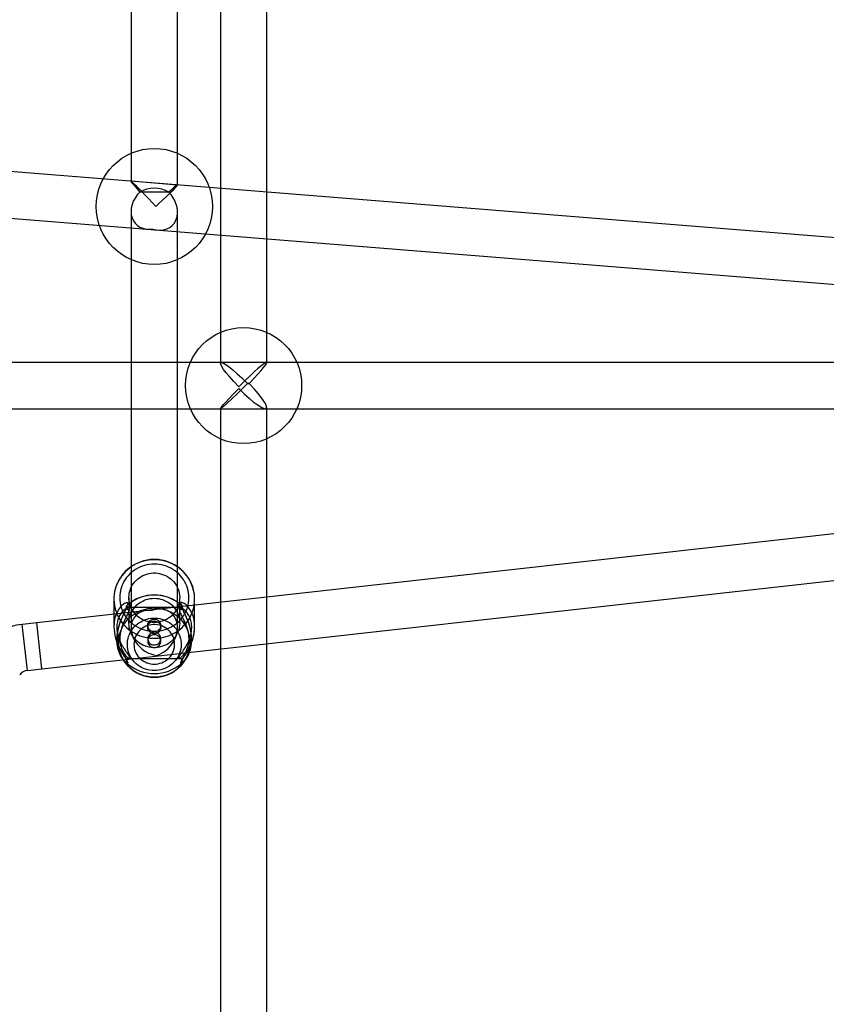
# Model space of a CAD drawing. Units: millimetres. Extents: x 357 to 1783, y 1447 to 2433.
# Drawn here: x 1080 to 1108, y 1879 to 1913 of the extents above; entities that cross this region are included whole.
import ezdxf

# ---------------------------------------------------------------- set-up
doc = ezdxf.new("R2010")
doc.units = ezdxf.units.MM
doc.header["$LTSCALE"] = 100

msp = doc.modelspace()

# ---------------------------------------------------------------- linework, layer by layer
at = {"color": 7, "linetype": 'Continuous', "lineweight": 25}
for p, q in [((1083.858, 1972.886), (1083.858, 1906.953)), ((1085.458, 1906.825), (1085.458, 1973.014)), ((1086.932, 1939.128), (1086.932, 1900.69)), ((1088.532, 1900.708), (1088.532, 1939.149)), ((1260.995, 1911.876), (1080.614, 1891.752)), ((1080.791, 1890.161), (1261.172, 1910.286)), ((1164.485, 1900.475), (1076.469, 1907.549)), ((1085.456, 1906.827), (1083.86, 1906.955)), ((1076.341, 1905.954), (1164.486, 1898.87)), ((1083.858, 1905.919), (1083.858, 1891.576)), ((1085.458, 1891.585), (1085.458, 1905.89)), ((1084.425, 1905.304), (1084.792, 1905.275)), ((1249.925, 1900.72), (1052.91, 1900.72)), ((1088.516, 1900.72), (1086.963, 1900.72)), ((1052.91, 1899.12), (1249.922, 1899.12)), ((1086.932, 1899.124), (1086.932, 1854.684)), ((1086.941, 1899.12), (1088.483, 1899.12)), ((1088.532, 1854.716), (1088.532, 1899.169)), ((1083.268, 1892.568), (1083.268, 1891.621)), ((1083.783, 1892.614), (1083.783, 1891.742)), ((1085.533, 1891.742), (1085.533, 1892.614)), ((1086.048, 1891.621), (1086.048, 1892.568)), ((1085.532, 1892.273), (1083.784, 1892.273)), ((1084.755, 1892.214), (1084.392, 1892.173)), ((1080.614, 1891.752), (1080.114, 1891.696)), ((1080.291, 1890.106), (1080.114, 1891.696)), ((1080.791, 1890.162), (1080.614, 1891.751)), ((1080.791, 1890.161), (1080.614, 1891.747)), ((1084.433, 1891.656), (1084.433, 1891.598)), ((1084.883, 1891.599), (1084.883, 1891.656)), ((1084.433, 1891.197), (1084.433, 1891.117)), ((1084.883, 1891.117), (1084.883, 1891.197)), ((1083.567, 1890.508), (1083.648, 1890.393)), ((1083.789, 1890.523), (1085.526, 1890.523)), ((1085.667, 1890.393), (1085.749, 1890.508)), ((1080.291, 1890.106), (1080.791, 1890.161))]:
    msp.add_line(p, q, dxfattribs=at)
at = {"color": 7, "linetype": 'Continuous', "lineweight": 25, "flags": 128}
for points in [[(1087.567, 1899.876), (1087.565, 1899.877), (1087.391, 1900.061), (1087.231, 1900.242), (1087.13, 1900.364), (1087.044, 1900.478), (1086.955, 1900.621), (1086.933, 1900.696), (1086.965, 1900.719), (1087.041, 1900.692), (1087.153, 1900.623), (1087.253, 1900.549), (1087.361, 1900.462), (1087.515, 1900.329), (1087.672, 1900.185), (1087.869, 1899.992)], [(1087.926, 1899.991), (1088.088, 1900.161), (1088.237, 1900.323), (1088.337, 1900.436), (1088.422, 1900.539), (1088.51, 1900.659), (1088.532, 1900.712), (1088.5, 1900.713), (1088.426, 1900.666), (1088.316, 1900.58), (1088.217, 1900.496), (1088.11, 1900.401), (1087.956, 1900.259), (1087.8, 1900.109), (1087.568, 1899.877), (1087.567, 1899.876)], [(1087.869, 1899.992), (1087.659, 1899.782), (1087.503, 1899.629), (1087.349, 1899.481), (1087.145, 1899.29), (1087.037, 1899.195), (1086.964, 1899.136), (1086.932, 1899.121), (1086.955, 1899.16), (1087.042, 1899.264), (1087.127, 1899.358), (1087.226, 1899.464), (1087.389, 1899.635), (1087.567, 1899.817), (1087.568, 1899.819)], [(1087.568, 1899.819), (1087.569, 1899.817), (1087.751, 1899.64), (1087.937, 1899.473), (1088.068, 1899.364), (1088.195, 1899.268), (1088.366, 1899.161), (1088.47, 1899.121), (1088.526, 1899.137), (1088.527, 1899.198), (1088.484, 1899.299), (1088.355, 1899.496), (1088.234, 1899.649), (1088.098, 1899.808), (1087.926, 1899.991)], [(1087.869, 1899.992), (1087.897, 1899.992), (1087.926, 1899.991)], [(1087.926, 1899.991), (1087.897, 1899.992), (1087.869, 1899.992)], [(1084.658, 1893.921), (1084.566, 1893.918), (1084.474, 1893.909), (1084.384, 1893.894), (1084.294, 1893.874), (1084.206, 1893.848), (1084.121, 1893.816), (1084.037, 1893.778), (1083.956, 1893.736), (1083.878, 1893.688), (1083.804, 1893.636), (1083.733, 1893.578), (1083.667, 1893.517), (1083.605, 1893.451), (1083.547, 1893.381), (1083.494, 1893.308), (1083.446, 1893.231), (1083.404, 1893.152), (1083.367, 1893.07), (1083.336, 1892.986), (1083.31, 1892.9), (1083.291, 1892.813), (1083.277, 1892.724), (1083.27, 1892.635), (1083.268, 1892.546), (1083.273, 1892.456), (1083.283, 1892.367), (1083.3, 1892.279), (1083.322, 1892.193), (1083.351, 1892.108), (1083.385, 1892.024), (1083.425, 1891.944), (1083.47, 1891.866), (1083.52, 1891.791), (1083.575, 1891.719), (1083.635, 1891.652), (1083.7, 1891.588), (1083.768, 1891.528), (1083.841, 1891.473), (1083.917, 1891.423), (1083.996, 1891.378), (1084.078, 1891.338), (1084.163, 1891.304), (1084.25, 1891.274), (1084.339, 1891.251), (1084.429, 1891.233), (1084.52, 1891.222), (1084.612, 1891.216), (1084.704, 1891.216), (1084.795, 1891.222), (1084.887, 1891.233), (1084.977, 1891.251), (1085.065, 1891.274), (1085.152, 1891.304), (1085.237, 1891.338), (1085.319, 1891.378), (1085.399, 1891.423), (1085.475, 1891.473), (1085.547, 1891.528), (1085.616, 1891.588), (1085.68, 1891.652), (1085.74, 1891.719), (1085.796, 1891.791), (1085.846, 1891.866), (1085.891, 1891.944), (1085.931, 1892.024), (1085.965, 1892.108), (1085.993, 1892.193), (1086.016, 1892.279), (1086.032, 1892.367), (1086.043, 1892.456), (1086.048, 1892.546), (1086.046, 1892.635), (1086.038, 1892.724), (1086.025, 1892.813), (1086.005, 1892.9), (1085.98, 1892.986), (1085.948, 1893.07), (1085.912, 1893.152), (1085.869, 1893.231), (1085.821, 1893.308), (1085.769, 1893.381), (1085.711, 1893.451), (1085.649, 1893.517), (1085.582, 1893.578), (1085.512, 1893.636), (1085.437, 1893.688), (1085.359, 1893.736), (1085.279, 1893.778), (1085.195, 1893.816), (1085.109, 1893.848), (1085.021, 1893.874), (1084.932, 1893.894), (1084.841, 1893.909), (1084.75, 1893.918), (1084.658, 1893.921)], [(1084.658, 1891.456), (1084.743, 1891.459), (1084.827, 1891.467), (1084.911, 1891.482), (1084.993, 1891.502), (1085.074, 1891.529), (1085.152, 1891.56), (1085.228, 1891.597), (1085.301, 1891.639), (1085.371, 1891.687), (1085.437, 1891.738), (1085.499, 1891.795), (1085.557, 1891.855), (1085.61, 1891.92), (1085.659, 1891.988), (1085.702, 1892.059), (1085.74, 1892.133), (1085.773, 1892.209), (1085.8, 1892.287), (1085.821, 1892.368), (1085.836, 1892.449), (1085.845, 1892.531), (1085.848, 1892.614), (1085.845, 1892.696), (1085.836, 1892.779), (1085.821, 1892.86), (1085.8, 1892.94), (1085.773, 1893.019), (1085.74, 1893.095), (1085.702, 1893.169), (1085.659, 1893.24), (1085.61, 1893.308), (1085.557, 1893.372), (1085.499, 1893.433), (1085.437, 1893.489), (1085.371, 1893.541), (1085.301, 1893.588), (1085.228, 1893.63), (1085.152, 1893.667), (1085.074, 1893.699), (1084.993, 1893.725), (1084.911, 1893.746), (1084.827, 1893.76), (1084.743, 1893.769), (1084.658, 1893.772), (1084.573, 1893.769), (1084.488, 1893.76), (1084.405, 1893.746), (1084.323, 1893.725), (1084.242, 1893.699), (1084.163, 1893.667), (1084.087, 1893.63), (1084.014, 1893.588), (1083.945, 1893.541), (1083.879, 1893.489), (1083.816, 1893.433), (1083.758, 1893.372), (1083.705, 1893.308), (1083.657, 1893.24), (1083.613, 1893.169), (1083.575, 1893.095), (1083.543, 1893.019), (1083.516, 1892.94), (1083.495, 1892.86), (1083.48, 1892.779), (1083.471, 1892.696), (1083.468, 1892.614), (1083.471, 1892.531), (1083.48, 1892.449), (1083.495, 1892.368), (1083.516, 1892.287), (1083.543, 1892.209), (1083.575, 1892.133), (1083.613, 1892.059), (1083.657, 1891.988), (1083.705, 1891.92), (1083.758, 1891.855), (1083.816, 1891.795), (1083.879, 1891.738), (1083.945, 1891.687), (1084.014, 1891.639), (1084.087, 1891.597), (1084.163, 1891.56), (1084.242, 1891.529), (1084.323, 1891.502), (1084.405, 1891.482), (1084.488, 1891.467), (1084.573, 1891.459), (1084.658, 1891.456)], [(1084.658, 1891.762), (1084.585, 1891.765), (1084.512, 1891.774), (1084.44, 1891.789), (1084.37, 1891.81), (1084.302, 1891.836), (1084.236, 1891.868), (1084.174, 1891.904), (1084.114, 1891.946), (1084.059, 1891.993), (1084.008, 1892.044), (1083.961, 1892.099), (1083.919, 1892.157), (1083.882, 1892.219), (1083.851, 1892.284), (1083.826, 1892.351), (1083.806, 1892.419), (1083.792, 1892.489), (1083.785, 1892.56), (1083.783, 1892.632), (1083.788, 1892.703), (1083.798, 1892.773), (1083.815, 1892.843), (1083.838, 1892.911), (1083.866, 1892.976), (1083.9, 1893.04), (1083.939, 1893.1), (1083.984, 1893.157), (1084.033, 1893.21), (1084.086, 1893.259), (1084.143, 1893.303), (1084.205, 1893.342), (1084.269, 1893.377), (1084.336, 1893.406), (1084.405, 1893.429), (1084.476, 1893.447), (1084.548, 1893.459), (1084.621, 1893.465), (1084.694, 1893.465), (1084.767, 1893.459), (1084.84, 1893.447), (1084.911, 1893.429), (1084.98, 1893.406), (1085.047, 1893.377), (1085.111, 1893.342), (1085.172, 1893.303), (1085.23, 1893.259), (1085.283, 1893.21), (1085.332, 1893.157), (1085.376, 1893.1), (1085.416, 1893.04), (1085.45, 1892.976), (1085.478, 1892.911), (1085.501, 1892.843), (1085.517, 1892.773), (1085.528, 1892.703), (1085.533, 1892.632), (1085.531, 1892.56), (1085.523, 1892.489), (1085.51, 1892.419), (1085.49, 1892.351), (1085.464, 1892.284), (1085.433, 1892.219), (1085.397, 1892.157), (1085.355, 1892.099), (1085.308, 1892.044), (1085.257, 1891.993), (1085.201, 1891.946), (1085.142, 1891.904), (1085.079, 1891.868), (1085.014, 1891.836), (1084.946, 1891.81), (1084.875, 1891.789), (1084.804, 1891.774), (1084.731, 1891.765), (1084.658, 1891.762)], [(1083.724, 1892.356), (1083.743, 1892.398), (1083.747, 1892.427), (1083.736, 1892.442), (1083.709, 1892.443), (1083.687, 1892.438), (1083.661, 1892.427), (1083.632, 1892.412), (1083.583, 1892.378), (1083.53, 1892.33), (1083.496, 1892.295), (1083.463, 1892.254), (1083.431, 1892.209), (1083.386, 1892.132), (1083.346, 1892.047), (1083.323, 1891.983), (1083.303, 1891.916), (1083.288, 1891.846), (1083.273, 1891.736), (1083.268, 1891.621), (1083.273, 1891.505), (1083.288, 1891.387), (1083.313, 1891.268), (1083.347, 1891.15), (1083.372, 1891.077), (1083.4, 1891.006), (1083.431, 1890.937), (1083.48, 1890.839), (1083.53, 1890.749), (1083.566, 1890.69), (1083.6, 1890.635), (1083.632, 1890.586), (1083.674, 1890.522), (1083.708, 1890.467), (1083.728, 1890.432), (1083.741, 1890.404), (1083.747, 1890.382), (1083.746, 1890.366), (1083.739, 1890.356), (1083.724, 1890.351)], [(1083.725, 1890.349), (1083.718, 1890.351), (1083.703, 1890.36), (1083.682, 1890.378), (1083.654, 1890.404), (1083.625, 1890.435), (1083.594, 1890.472), (1083.561, 1890.517), (1083.528, 1890.569), (1083.486, 1890.647), (1083.448, 1890.735), (1083.417, 1890.831), (1083.393, 1890.939), (1083.378, 1891.052), (1083.373, 1891.171), (1083.378, 1891.293), (1083.393, 1891.416), (1083.417, 1891.538), (1083.448, 1891.655), (1083.485, 1891.767), (1083.527, 1891.876), (1083.572, 1891.978), (1083.615, 1892.07), (1083.654, 1892.153), (1083.673, 1892.195), (1083.69, 1892.233), (1083.703, 1892.268), (1083.718, 1892.313), (1083.725, 1892.352)], [(1083.724, 1892.356), (1083.704, 1892.332), (1083.7, 1892.325), (1083.698, 1892.318), (1083.696, 1892.312), (1083.694, 1892.284), (1083.696, 1892.271), (1083.701, 1892.258), (1083.715, 1892.234), (1083.736, 1892.213), (1083.762, 1892.2), (1083.791, 1892.193)], [(1083.784, 1892.273), (1083.762, 1892.277), (1083.743, 1892.288), (1083.73, 1892.301), (1083.721, 1892.316), (1083.718, 1892.324), (1083.715, 1892.332), (1083.714, 1892.34), (1083.713, 1892.345), (1083.713, 1892.348), (1083.712, 1892.348), (1083.709, 1892.342), (1083.703, 1892.331)], [(1084.658, 1892.594), (1084.731, 1892.591), (1084.804, 1892.582), (1084.875, 1892.567), (1084.946, 1892.546), (1085.014, 1892.52), (1085.079, 1892.488), (1085.142, 1892.451), (1085.201, 1892.409), (1085.257, 1892.363), (1085.308, 1892.312), (1085.355, 1892.257), (1085.397, 1892.198), (1085.433, 1892.137), (1085.464, 1892.072), (1085.49, 1892.005), (1085.51, 1891.936), (1085.523, 1891.866), (1085.531, 1891.795), (1085.533, 1891.724), (1085.528, 1891.653), (1085.517, 1891.582), (1085.501, 1891.513), (1085.478, 1891.445), (1085.45, 1891.379), (1085.416, 1891.316), (1085.376, 1891.256), (1085.332, 1891.199), (1085.283, 1891.146), (1085.23, 1891.097), (1085.172, 1891.053), (1085.111, 1891.013), (1085.047, 1890.979), (1084.98, 1890.95), (1084.911, 1890.927), (1084.84, 1890.909), (1084.767, 1890.897), (1084.694, 1890.891), (1084.621, 1890.891), (1084.548, 1890.897), (1084.476, 1890.909), (1084.405, 1890.927), (1084.336, 1890.95), (1084.269, 1890.979), (1084.205, 1891.013), (1084.143, 1891.053), (1084.086, 1891.097), (1084.033, 1891.146), (1083.984, 1891.199), (1083.939, 1891.256), (1083.9, 1891.316), (1083.866, 1891.379), (1083.838, 1891.445), (1083.815, 1891.513), (1083.798, 1891.582), (1083.788, 1891.653), (1083.783, 1891.724), (1083.785, 1891.795), (1083.792, 1891.866), (1083.806, 1891.936), (1083.826, 1892.005), (1083.851, 1892.072), (1083.882, 1892.137), (1083.919, 1892.198), (1083.961, 1892.257), (1084.008, 1892.312), (1084.059, 1892.363), (1084.114, 1892.409), (1084.174, 1892.451), (1084.236, 1892.488), (1084.302, 1892.52), (1084.37, 1892.546), (1084.44, 1892.567), (1084.512, 1892.582), (1084.585, 1892.591), (1084.658, 1892.594)], [(1085.591, 1892.356), (1085.612, 1892.332), (1085.62, 1892.312), (1085.622, 1892.298), (1085.622, 1892.284), (1085.615, 1892.258), (1085.6, 1892.234), (1085.579, 1892.213), (1085.554, 1892.2), (1085.524, 1892.193)], [(1085.612, 1892.331), (1085.607, 1892.342), (1085.604, 1892.348), (1085.603, 1892.348), (1085.603, 1892.345), (1085.602, 1892.34), (1085.601, 1892.332), (1085.598, 1892.324), (1085.595, 1892.316), (1085.585, 1892.301), (1085.572, 1892.288), (1085.554, 1892.277), (1085.532, 1892.272)], [(1085.591, 1890.351), (1085.572, 1890.36), (1085.568, 1890.382), (1085.58, 1890.417), (1085.607, 1890.466), (1085.629, 1890.502), (1085.655, 1890.542), (1085.684, 1890.586), (1085.732, 1890.662), (1085.786, 1890.749), (1085.819, 1890.808), (1085.852, 1890.871), (1085.885, 1890.937), (1085.93, 1891.042), (1085.969, 1891.15), (1085.993, 1891.228), (1086.012, 1891.307), (1086.028, 1891.386), (1086.043, 1891.504), (1086.048, 1891.622), (1086.043, 1891.736), (1086.028, 1891.845), (1086.003, 1891.949), (1085.969, 1892.048), (1085.944, 1892.105), (1085.915, 1892.159), (1085.885, 1892.209), (1085.836, 1892.275), (1085.786, 1892.33), (1085.75, 1892.364), (1085.716, 1892.39), (1085.684, 1892.412), (1085.642, 1892.433), (1085.607, 1892.443), (1085.587, 1892.444), (1085.575, 1892.438), (1085.568, 1892.427), (1085.569, 1892.409), (1085.577, 1892.385), (1085.591, 1892.356)], [(1085.591, 1890.349), (1085.598, 1890.351), (1085.612, 1890.36), (1085.626, 1890.371), (1085.642, 1890.385), (1085.661, 1890.404), (1085.701, 1890.446), (1085.744, 1890.501), (1085.788, 1890.569), (1085.83, 1890.647), (1085.867, 1890.735), (1085.899, 1890.831), (1085.923, 1890.939), (1085.938, 1891.052), (1085.943, 1891.171), (1085.938, 1891.293), (1085.923, 1891.416), (1085.899, 1891.538), (1085.867, 1891.655), (1085.83, 1891.767), (1085.788, 1891.876), (1085.755, 1891.953), (1085.722, 1892.025), (1085.691, 1892.092), (1085.661, 1892.153), (1085.634, 1892.215), (1085.612, 1892.268), (1085.598, 1892.313), (1085.591, 1892.352)], [(1083.813, 1892.249), (1083.812, 1892.259), (1083.807, 1892.266), (1083.799, 1892.271), (1083.787, 1892.273), (1083.778, 1892.273), (1083.766, 1892.271), (1083.753, 1892.268), (1083.739, 1892.263), (1083.723, 1892.256), (1083.713, 1892.252), (1083.703, 1892.247), (1083.692, 1892.241), (1083.68, 1892.234), (1083.667, 1892.226), (1083.654, 1892.217), (1083.639, 1892.206), (1083.603, 1892.176), (1083.576, 1892.151), (1083.559, 1892.133), (1083.553, 1892.127), (1083.551, 1892.124), (1083.55, 1892.124), (1083.55, 1892.123), (1083.55, 1892.123), (1083.55, 1892.123), (1083.55, 1892.123), (1083.55, 1892.123), (1083.55, 1892.123), (1083.55, 1892.123), (1083.55, 1892.123), (1083.55, 1892.123), (1083.504, 1892.063), (1083.464, 1891.999), (1083.448, 1891.966), (1083.433, 1891.933), (1083.419, 1891.9), (1083.408, 1891.866), (1083.386, 1891.782), (1083.373, 1891.694), (1083.368, 1891.634), (1083.368, 1891.573), (1083.371, 1891.512), (1083.383, 1891.424), (1083.402, 1891.333), (1083.415, 1891.286), (1083.429, 1891.239), (1083.446, 1891.192), (1083.464, 1891.144), (1083.473, 1891.124), (1083.481, 1891.104), (1083.491, 1891.084), (1083.5, 1891.064), (1083.51, 1891.043), (1083.521, 1891.022), (1083.532, 1891.001), (1083.543, 1890.98), (1083.555, 1890.959), (1083.574, 1890.927), (1083.586, 1890.907), (1083.599, 1890.885), (1083.615, 1890.862), (1083.631, 1890.836), (1083.652, 1890.805), (1083.671, 1890.777), (1083.688, 1890.753), (1083.703, 1890.732), (1083.716, 1890.714), (1083.737, 1890.684), (1083.755, 1890.659), (1083.77, 1890.636), (1083.783, 1890.616), (1083.805, 1890.577), (1083.813, 1890.55), (1083.809, 1890.532), (1083.791, 1890.523)], [(1083.691, 1892.289), (1083.687, 1892.263), (1083.678, 1892.235), (1083.672, 1892.218), (1083.665, 1892.199), (1083.655, 1892.176), (1083.63, 1892.118), (1083.596, 1892.043), (1083.563, 1891.969), (1083.534, 1891.902), (1083.511, 1891.845), (1083.488, 1891.784), (1083.464, 1891.712), (1083.439, 1891.63), (1083.415, 1891.537), (1083.394, 1891.432), (1083.38, 1891.32), (1083.374, 1891.213), (1083.375, 1891.115), (1083.382, 1891.025), (1083.393, 1890.945), (1083.404, 1890.891), (1083.416, 1890.842), (1083.429, 1890.799), (1083.444, 1890.754), (1083.464, 1890.702), (1083.49, 1890.642), (1083.523, 1890.577), (1083.566, 1890.51)], [(1084.658, 1892.259), (1084.744, 1892.256), (1084.83, 1892.248), (1084.915, 1892.233), (1084.999, 1892.212), (1085.081, 1892.186), (1085.161, 1892.154), (1085.239, 1892.117), (1085.313, 1892.074), (1085.385, 1892.027), (1085.452, 1891.974), (1085.516, 1891.918), (1085.576, 1891.857), (1085.63, 1891.792), (1085.68, 1891.723), (1085.725, 1891.651), (1085.765, 1891.576), (1085.799, 1891.499), (1085.828, 1891.42), (1085.85, 1891.339), (1085.867, 1891.256), (1085.878, 1891.173), (1085.882, 1891.089), (1085.881, 1891.004), (1085.873, 1890.921), (1085.859, 1890.838), (1085.84, 1890.756), (1085.814, 1890.675), (1085.783, 1890.597), (1085.746, 1890.521), (1085.704, 1890.447), (1085.656, 1890.377), (1085.604, 1890.31), (1085.546, 1890.247), (1085.485, 1890.188), (1085.419, 1890.134), (1085.349, 1890.084), (1085.276, 1890.039), (1085.2, 1889.999), (1085.121, 1889.964), (1085.04, 1889.935), (1084.957, 1889.912), (1084.873, 1889.894), (1084.787, 1889.882), (1084.701, 1889.876), (1084.615, 1889.876), (1084.528, 1889.882), (1084.443, 1889.894), (1084.358, 1889.912), (1084.275, 1889.935), (1084.194, 1889.964), (1084.115, 1889.999), (1084.039, 1890.039), (1083.966, 1890.084), (1083.897, 1890.134), (1083.831, 1890.188), (1083.769, 1890.247), (1083.712, 1890.31), (1083.66, 1890.377), (1083.612, 1890.447), (1083.57, 1890.521), (1083.533, 1890.597), (1083.501, 1890.675), (1083.476, 1890.756), (1083.456, 1890.838), (1083.443, 1890.921), (1083.435, 1891.004), (1083.433, 1891.089), (1083.438, 1891.173), (1083.449, 1891.256), (1083.465, 1891.339), (1083.488, 1891.42), (1083.516, 1891.499), (1083.55, 1891.576), (1083.59, 1891.651), (1083.635, 1891.723), (1083.685, 1891.792), (1083.74, 1891.857), (1083.8, 1891.918), (1083.863, 1891.974), (1083.931, 1892.027), (1084.002, 1892.074), (1084.077, 1892.117), (1084.154, 1892.154), (1084.234, 1892.186), (1084.317, 1892.212), (1084.4, 1892.233), (1084.485, 1892.248), (1084.571, 1892.256), (1084.658, 1892.259)], [(1083.791, 1892.193), (1083.786, 1892.162), (1083.774, 1892.124), (1083.754, 1892.077), (1083.728, 1892.021), (1083.701, 1891.967), (1083.672, 1891.91), (1083.642, 1891.849), (1083.613, 1891.785), (1083.581, 1891.709), (1083.553, 1891.636), (1083.53, 1891.567), (1083.512, 1891.502), (1083.503, 1891.463), (1083.495, 1891.425), (1083.488, 1891.386), (1083.482, 1891.348), (1083.475, 1891.272), (1083.472, 1891.197), (1083.475, 1891.124), (1083.482, 1891.053), (1083.495, 1890.983), (1083.512, 1890.916), (1083.532, 1890.859), (1083.556, 1890.801), (1083.585, 1890.746), (1083.613, 1890.701), (1083.643, 1890.659), (1083.672, 1890.623), (1083.703, 1890.589), (1083.728, 1890.566), (1083.742, 1890.554), (1083.754, 1890.544), (1083.765, 1890.536), (1083.774, 1890.53), (1083.786, 1890.524), (1083.791, 1890.523)], [(1083.791, 1892.193), (1083.808, 1892.225), (1083.813, 1892.249)], [(1085.524, 1890.523), (1085.511, 1890.528), (1085.504, 1890.537), (1085.503, 1890.55), (1085.505, 1890.562), (1085.511, 1890.577), (1085.52, 1890.595), (1085.532, 1890.616), (1085.543, 1890.632), (1085.554, 1890.649), (1085.568, 1890.669), (1085.583, 1890.69), (1085.599, 1890.713), (1085.61, 1890.728), (1085.622, 1890.745), (1085.635, 1890.765), (1085.65, 1890.786), (1085.667, 1890.809), (1085.684, 1890.836), (1085.716, 1890.885), (1085.741, 1890.926), (1085.763, 1890.963), (1085.782, 1890.997), (1085.808, 1891.047), (1085.831, 1891.096), (1085.852, 1891.144), (1085.886, 1891.238), (1085.913, 1891.332), (1085.927, 1891.393), (1085.937, 1891.453), (1085.944, 1891.512), (1085.948, 1891.604), (1085.943, 1891.695), (1085.937, 1891.739), (1085.929, 1891.783), (1085.919, 1891.825), (1085.907, 1891.867), (1085.883, 1891.933), (1085.851, 1891.999), (1085.806, 1892.071), (1085.8, 1892.08), (1085.793, 1892.089), (1085.787, 1892.097), (1085.78, 1892.106), (1085.773, 1892.115), (1085.765, 1892.123), (1085.763, 1892.126), (1085.754, 1892.136), (1085.74, 1892.15), (1085.718, 1892.172), (1085.688, 1892.197), (1085.662, 1892.217), (1085.642, 1892.23), (1085.623, 1892.241), (1085.607, 1892.25), (1085.593, 1892.256), (1085.573, 1892.264), (1085.556, 1892.27), (1085.541, 1892.272), (1085.528, 1892.273), (1085.509, 1892.266), (1085.502, 1892.249)], [(1085.502, 1892.249), (1085.508, 1892.225), (1085.524, 1892.193)], [(1085.524, 1892.193), (1085.53, 1892.162), (1085.542, 1892.124), (1085.549, 1892.106), (1085.557, 1892.087), (1085.566, 1892.066), (1085.576, 1892.045), (1085.588, 1892.021), (1085.607, 1891.983), (1085.63, 1891.936), (1085.655, 1891.886), (1085.679, 1891.836), (1085.703, 1891.785), (1085.731, 1891.721), (1085.759, 1891.646), (1085.784, 1891.572), (1085.803, 1891.502), (1085.821, 1891.424), (1085.833, 1891.347), (1085.841, 1891.271), (1085.843, 1891.197), (1085.841, 1891.124), (1085.833, 1891.053), (1085.828, 1891.018), (1085.821, 1890.983), (1085.813, 1890.949), (1085.804, 1890.916), (1085.789, 1890.874), (1085.772, 1890.83), (1085.752, 1890.787), (1085.729, 1890.743), (1085.703, 1890.701), (1085.679, 1890.667), (1085.656, 1890.637), (1085.632, 1890.61), (1085.609, 1890.586), (1085.588, 1890.566), (1085.561, 1890.544), (1085.542, 1890.53), (1085.53, 1890.524), (1085.524, 1890.523)], [(1085.75, 1890.509), (1085.791, 1890.575), (1085.824, 1890.638), (1085.849, 1890.696), (1085.869, 1890.748), (1085.884, 1890.791), (1085.897, 1890.832), (1085.909, 1890.878), (1085.92, 1890.928), (1085.931, 1891.001), (1085.939, 1891.083), (1085.942, 1891.174), (1085.939, 1891.271), (1085.93, 1891.374), (1085.913, 1891.477), (1085.892, 1891.573), (1085.867, 1891.661), (1085.842, 1891.742), (1085.802, 1891.849), (1085.764, 1891.942), (1085.726, 1892.029), (1085.689, 1892.111), (1085.67, 1892.154), (1085.65, 1892.201), (1085.638, 1892.233), (1085.629, 1892.263), (1085.624, 1892.289)], [(1084.658, 1890.105), (1084.582, 1890.108), (1084.507, 1890.117), (1084.433, 1890.132), (1084.36, 1890.153), (1084.29, 1890.179), (1084.222, 1890.211), (1084.156, 1890.249), (1084.095, 1890.291), (1084.036, 1890.338), (1083.982, 1890.389), (1083.933, 1890.445), (1083.888, 1890.504), (1083.849, 1890.567), (1083.814, 1890.633), (1083.786, 1890.701), (1083.763, 1890.771), (1083.746, 1890.843), (1083.735, 1890.916), (1083.731, 1890.989), (1083.732, 1891.063), (1083.74, 1891.136), (1083.754, 1891.209), (1083.774, 1891.28), (1083.799, 1891.349), (1083.831, 1891.416), (1083.868, 1891.48), (1083.91, 1891.541), (1083.957, 1891.599), (1084.009, 1891.652), (1084.065, 1891.702), (1084.125, 1891.746), (1084.189, 1891.786), (1084.255, 1891.821), (1084.325, 1891.85), (1084.397, 1891.874), (1084.47, 1891.892), (1084.545, 1891.903), (1084.62, 1891.909), (1084.696, 1891.909), (1084.771, 1891.903), (1084.846, 1891.892), (1084.919, 1891.874), (1084.991, 1891.85), (1085.06, 1891.821), (1085.127, 1891.786), (1085.19, 1891.746), (1085.251, 1891.702), (1085.307, 1891.652), (1085.359, 1891.599), (1085.406, 1891.541), (1085.448, 1891.48), (1085.485, 1891.416), (1085.516, 1891.349), (1085.542, 1891.28), (1085.562, 1891.209), (1085.576, 1891.136), (1085.583, 1891.063), (1085.585, 1890.989), (1085.58, 1890.916), (1085.569, 1890.843), (1085.553, 1890.771), (1085.53, 1890.701), (1085.501, 1890.633), (1085.467, 1890.567), (1085.427, 1890.504), (1085.383, 1890.445), (1085.333, 1890.389), (1085.279, 1890.338), (1085.221, 1890.291), (1085.159, 1890.249), (1085.094, 1890.211), (1085.026, 1890.179), (1084.955, 1890.153), (1084.883, 1890.132), (1084.808, 1890.117), (1084.733, 1890.108), (1084.658, 1890.105)], [(1084.658, 1890.326), (1084.723, 1890.329), (1084.788, 1890.338), (1084.852, 1890.353), (1084.914, 1890.374), (1084.974, 1890.4), (1085.031, 1890.431), (1085.085, 1890.468), (1085.135, 1890.509), (1085.181, 1890.555), (1085.222, 1890.605), (1085.258, 1890.658), (1085.289, 1890.714), (1085.315, 1890.773), (1085.335, 1890.834), (1085.348, 1890.896), (1085.356, 1890.96), (1085.358, 1891.024), (1085.353, 1891.087), (1085.342, 1891.15), (1085.326, 1891.212), (1085.303, 1891.272), (1085.275, 1891.33), (1085.241, 1891.385), (1085.202, 1891.436), (1085.159, 1891.484), (1085.111, 1891.527), (1085.059, 1891.566), (1085.003, 1891.6), (1084.945, 1891.629), (1084.883, 1891.653), (1084.82, 1891.67), (1084.756, 1891.682), (1084.691, 1891.688), (1084.625, 1891.688), (1084.56, 1891.682), (1084.495, 1891.67), (1084.432, 1891.653), (1084.371, 1891.629), (1084.313, 1891.6), (1084.257, 1891.566), (1084.205, 1891.527), (1084.157, 1891.484), (1084.113, 1891.436), (1084.075, 1891.385), (1084.041, 1891.33), (1084.013, 1891.272), (1083.99, 1891.212), (1083.973, 1891.15), (1083.963, 1891.087), (1083.958, 1891.024), (1083.96, 1890.96), (1083.967, 1890.896), (1083.981, 1890.834), (1084.001, 1890.773), (1084.026, 1890.714), (1084.057, 1890.658), (1084.093, 1890.605), (1084.135, 1890.555), (1084.181, 1890.509), (1084.231, 1890.468), (1084.284, 1890.431), (1084.341, 1890.4), (1084.401, 1890.374), (1084.463, 1890.353), (1084.527, 1890.338), (1084.592, 1890.329), (1084.658, 1890.326)], [(1084.658, 1891.373), (1084.621, 1891.376), (1084.585, 1891.385), (1084.551, 1891.401), (1084.52, 1891.421), (1084.492, 1891.447), (1084.469, 1891.477), (1084.451, 1891.511), (1084.439, 1891.547), (1084.433, 1891.584), (1084.434, 1891.62), (1084.441, 1891.655), (1084.453, 1891.688), (1084.471, 1891.719), (1084.494, 1891.746), (1084.522, 1891.769), (1084.554, 1891.788), (1084.59, 1891.801), (1084.627, 1891.809), (1084.664, 1891.811), (1084.701, 1891.807), (1084.737, 1891.798), (1084.77, 1891.783), (1084.8, 1891.764), (1084.827, 1891.74), (1084.85, 1891.711), (1084.867, 1891.679), (1084.878, 1891.644), (1084.883, 1891.607), (1084.881, 1891.571), (1084.873, 1891.536), (1084.86, 1891.502), (1084.842, 1891.47), (1084.817, 1891.441), (1084.789, 1891.416), (1084.756, 1891.396), (1084.72, 1891.382), (1084.658, 1891.373)], [(1084.658, 1891.875), (1084.695, 1891.872), (1084.731, 1891.863), (1084.765, 1891.848), (1084.796, 1891.829), (1084.823, 1891.804), (1084.846, 1891.776), (1084.864, 1891.744), (1084.876, 1891.71), (1084.882, 1891.674), (1084.882, 1891.638), (1084.876, 1891.602), (1084.864, 1891.568), (1084.846, 1891.536), (1084.823, 1891.508), (1084.796, 1891.483), (1084.765, 1891.463), (1084.731, 1891.449), (1084.695, 1891.44), (1084.658, 1891.437), (1084.621, 1891.44), (1084.585, 1891.449), (1084.551, 1891.463), (1084.52, 1891.483), (1084.492, 1891.508), (1084.469, 1891.536), (1084.452, 1891.568), (1084.44, 1891.602), (1084.434, 1891.638), (1084.434, 1891.674), (1084.44, 1891.71), (1084.452, 1891.744), (1084.469, 1891.776), (1084.492, 1891.804), (1084.52, 1891.829), (1084.551, 1891.848), (1084.585, 1891.863), (1084.621, 1891.872), (1084.658, 1891.875)], [(1083.268, 1891.616), (1083.273, 1891.514), (1083.285, 1891.417), (1083.302, 1891.321), (1083.326, 1891.225), (1083.355, 1891.13), (1083.39, 1891.036), (1083.432, 1890.938), (1083.482, 1890.836), (1083.519, 1890.768), (1083.559, 1890.699), (1083.599, 1890.634), (1083.634, 1890.579), (1083.663, 1890.532), (1083.686, 1890.495), (1083.698, 1890.473), (1083.707, 1890.457), (1083.71, 1890.451), (1083.712, 1890.447), (1083.712, 1890.448), (1083.713, 1890.456), (1083.715, 1890.467), (1083.72, 1890.48), (1083.727, 1890.493), (1083.737, 1890.504), (1083.748, 1890.512), (1083.76, 1890.518), (1083.771, 1890.521)], [(1084.658, 1890.985), (1084.695, 1890.988), (1084.731, 1890.996), (1084.765, 1891.01), (1084.796, 1891.028), (1084.823, 1891.052), (1084.846, 1891.08), (1084.864, 1891.112), (1084.877, 1891.146), (1084.882, 1891.182), (1084.882, 1891.219), (1084.875, 1891.255), (1084.863, 1891.289), (1084.845, 1891.321), (1084.822, 1891.35), (1084.793, 1891.376), (1084.761, 1891.397), (1084.726, 1891.412), (1084.689, 1891.421), (1084.651, 1891.423), (1084.614, 1891.418), (1084.579, 1891.408), (1084.546, 1891.392), (1084.515, 1891.371), (1084.489, 1891.344), (1084.466, 1891.313), (1084.449, 1891.279), (1084.438, 1891.243), (1084.433, 1891.206), (1084.435, 1891.17), (1084.442, 1891.135), (1084.455, 1891.103), (1084.474, 1891.073), (1084.498, 1891.046), (1084.527, 1891.024), (1084.56, 1891.005), (1084.595, 1890.993), (1084.658, 1890.985)], [(1084.658, 1890.898), (1084.695, 1890.901), (1084.731, 1890.91), (1084.765, 1890.924), (1084.796, 1890.944), (1084.823, 1890.968), (1084.846, 1890.997), (1084.864, 1891.029), (1084.876, 1891.063), (1084.882, 1891.099), (1084.882, 1891.135), (1084.876, 1891.17), (1084.864, 1891.205), (1084.846, 1891.237), (1084.823, 1891.265), (1084.796, 1891.29), (1084.765, 1891.309), (1084.731, 1891.324), (1084.695, 1891.333), (1084.658, 1891.336), (1084.621, 1891.333), (1084.585, 1891.324), (1084.551, 1891.309), (1084.52, 1891.29), (1084.492, 1891.265), (1084.469, 1891.237), (1084.452, 1891.205), (1084.44, 1891.17), (1084.434, 1891.135), (1084.434, 1891.099), (1084.44, 1891.063), (1084.452, 1891.029), (1084.469, 1890.997), (1084.492, 1890.968), (1084.52, 1890.944), (1084.551, 1890.924), (1084.585, 1890.91), (1084.621, 1890.901), (1084.658, 1890.898)], [(1085.545, 1890.521), (1085.555, 1890.518), (1085.567, 1890.512), (1085.579, 1890.503), (1085.586, 1890.495), (1085.593, 1890.486), (1085.597, 1890.476), (1085.601, 1890.467), (1085.602, 1890.458), (1085.603, 1890.451), (1085.603, 1890.445), (1085.605, 1890.449), (1085.609, 1890.457), (1085.623, 1890.484), (1085.647, 1890.523), (1085.676, 1890.57), (1085.71, 1890.623), (1085.746, 1890.682), (1085.789, 1890.754), (1085.839, 1890.844), (1085.892, 1890.953), (1085.928, 1891.038), (1085.963, 1891.134), (1085.996, 1891.24), (1086.016, 1891.327), (1086.033, 1891.421), (1086.044, 1891.519), (1086.048, 1891.622)]]:
    msp.add_lwpolyline(points, dxfattribs=at)
at = {"color": 7, "linetype": 'Continuous', "lineweight": 25}
for centre in [(1084.658, 1906.088), (1087.732, 1899.92)]:
    msp.add_circle(centre, 2, dxfattribs=at)
for centre, radius, start, end in [((1084.658, 1892.538), 1.394, 8.2103, 171.5617), ((1084.658, 1891.29), 1.417, 48.7769, 131.2231), ((1084.658, 1891.287), 1.416, 48.7769, 131.2231), ((1083.791, 1892.284), 0.1, 152.7796, 176.8463), ((1083.784, 1892.283), 0.0908, 130.809, 274.5615), ((1083.738, 1892.356), 0.0142, 181.6398, 196.6386), ((1085.533, 1892.283), 0.0905, 264.7588, 49.8706), ((1085.577, 1892.356), 0.0142, 343.3614, 358.3602), ((1085.524, 1892.284), 0.1, 3.4761, 27.5326), ((1080.336, 1889.708), 2, 96.3659, 141.3659), ((1083.791, 1890.423), 0.0999, 89.9594, 228.2609), ((1083.793, 1890.423), 0.1, 91.1695, 226.1775), ((1083.774, 1890.458), 0.068, 82.3315, 157.4778), ((1084.658, 1891.417), 1.417, 228.7769, 311.2231), ((1083.728, 1890.351), 0.00428, 177.0142, 210.5997), ((1084.658, 1891.414), 1.416, 228.7769, 311.2231), ((1084.655, 1891.111), 1.237, 221.4945, 270.1362), ((1084.661, 1891.112), 1.238, 269.8673, 318.3173), ((1085.522, 1890.423), 0.0999, 313.715, 88.938), ((1085.524, 1890.423), 0.0999, 311.7344, 90.0453), ((1085.54, 1890.456), 0.0695, 23.5169, 96.6687), ((1085.587, 1890.351), 0.00428, 329.4003, 2.9858), ((1080.336, 1889.708), 0.4, 96.3659, 141.3659)]:
    msp.add_arc(centre, radius, start, end, dxfattribs=at)
for centre, major_axis, ratio, start_param, end_param in [((1084.658, 1906.088), (-0.8, 0.866), 0.031736, 4.68311, 7.216093), ((1084.658, 1906.088), (0.643, 0.593), 0.803235, 1.605171, 4.010982), ((1084.658, 1906.088), (0.8, 0), 0.79168, 0.898668, 2.24306), ((1084.658, 1906.088), (0.8, 0), 0.79168, 0.898668, 2.24306), ((1084.658, 1906.088), (7.84, 0), 0.06334, 1.507212, 1.634385), ((1084.658, 1906.088), (7.84, 0), 0.06334, 1.507212, 1.634385), ((1084.658, 1906.088), (-0.611, 0.662), 0.77953, 2.208685, 4.741668), ((1084.658, 1906.088), (0.8, 0.738), 0.031736, 4.746764, 7.152575), ((1084.658, 1891.398), (0.653, -0.584), 0.79168, 2.295215, 5.436808), ((1084.658, 1891.398), (0.599, 0.67), 0.79168, 4.096136, 7.237729)]:
    msp.add_ellipse(centre, major_axis=major_axis, ratio=ratio, start_param=start_param, end_param=end_param, dxfattribs=at)

doc.saveas('drawing.dxf')
